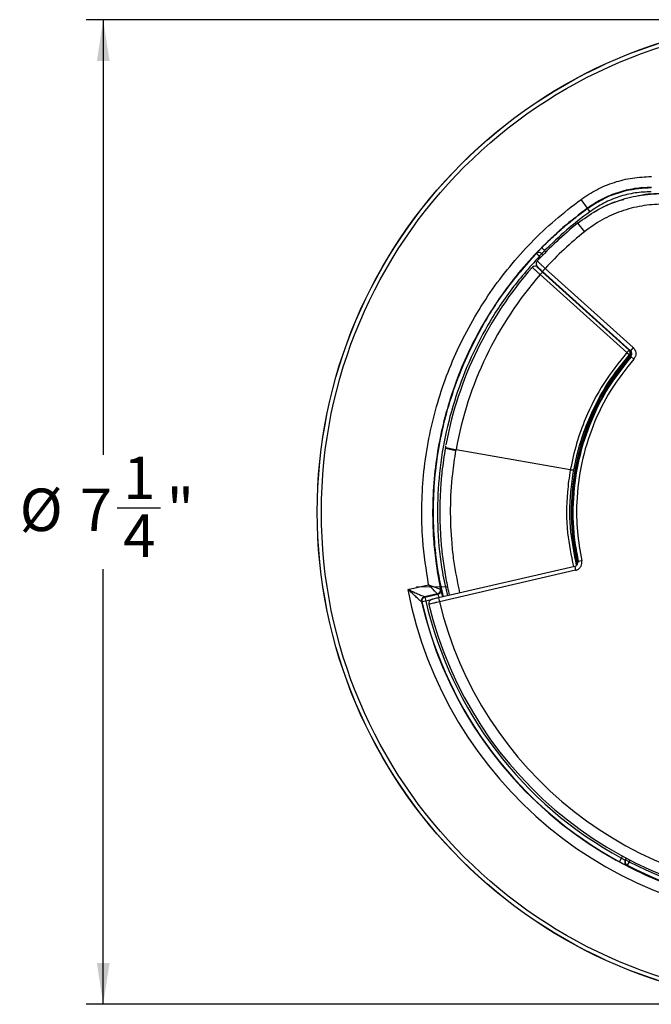
# Paper-space layout '6AT2P3H_WEB' of a CAD drawing. Units: inches. Extents: x 2.6 to 32.9, y 1.1 to 43.4.
# Drawn here: x 4.7 to 9.3, y 32 to 39.2 of the extents above; entities that cross this region are included whole.
import ezdxf

# ---------------------------------------------------------------- set-up
doc = ezdxf.new("R2010")
doc.units = ezdxf.units.IN
doc.header["$MEASUREMENT"] = 0
doc.layers.add('DEFAULT', color=179, linetype='Continuous')
doc.styles.add('SLDTEXTSTYLE0', font='TXT', dxfattribs={"width": 0.605})
doc.dimstyles.new('SLDDIMSTYLE0', dxfattribs={"dimtxt": 0.303345, "dimasz": 0.101115, "dimexe": 0, "dimexo": 0.0625, "dimgap": 0.075836, "dimtad": 0, "dimtih": 1, "dimtoh": 1, "dimdec": 6, "dimrnd": 1e-09, "dimzin": 12, "dimdsep": 46, "dimlunit": 5, "dimtxsty": 'SLDTEXTSTYLE0', "dimsah": 1, "dimcen": 0.09, "dimadec": 0, "dimazin": 3, "dimtfac": 1, "dimtdec": 3, "dimtofl": 0, "dimtmove": 0, "dimatfit": 3, "dimfxl": 1, "dimfrac": 2, "dimtolj": 1, "dimtzin": 12, "dimarcsym": 0})

# ---------------------------------------------------------------- blocks, each defined once
blk = doc.blocks.new('_D')
at = {"layer": 'DEFAULT', "color": 7}
for p, q in [((10.4242, 39.2279), (5.1482, 39.2279)), ((5.2732, 39.2279), (5.2732, 36.025)), ((5.3762, 35.6349), (5.6962, 35.6349)), ((5.2732, 31.9798), (5.2732, 35.1828)), ((10.4242, 31.9798), (5.1482, 31.9798))]:
    blk.add_line(p, q, dxfattribs=at)
for points in [[(5.2732, 39.2279), (5.2266, 38.9246), (5.3199, 38.9246)], [(5.2732, 31.9798), (5.3199, 32.2832), (5.2266, 32.2832)]]:
    blk.add_solid(points, dxfattribs=at)
at = {"layer": 'DEFAULT', "color": 7, "char_height": 0.3125, "attachment_point": 1, "style": 'SLDTEXTSTYLE0'}
for s, insert in [('1', (5.4204, 36.0111)), ('%%c', (4.6579, 35.7762)), ('7', (5.1004, 35.7762)), ('"', (5.7405, 35.7762)), ('4', (5.4204, 35.5856))]:
    blk.add_mtext(s, dxfattribs=dict(at, insert=insert))

psp = doc.layouts.new('6AT2P3H_WEB')

# ---------------------------------------------------------------- linework, layer by layer
at = {"color": 7, "linetype": 'Continuous'}
for p, q in [((8.8398282, 37.841017), (8.7927519, 37.9056678)), ((8.8398282, 37.841017), (8.8389941, 37.8384019)), ((8.8389941, 37.8384019), (8.8566671, 37.814172)), ((8.7674615, 37.7297793), (8.7674427, 37.7298892)), ((8.7674615, 37.7297793), (8.8175144, 37.6674342)), ((8.4605261, 37.503822), (8.4626545, 37.5060752)), ((8.5031197, 37.5495649), (8.5244301, 37.5284629)), ((8.4519733, 37.4147586), (8.4518771, 37.4147531)), ((8.4704621, 37.452654), (8.4705122, 37.4527083)), ((8.4705122, 37.4527083), (8.4705178, 37.4525706)), ((8.4700253, 37.4083614), (8.4701212, 37.4083669)), ((8.4701212, 37.4083669), (8.4700759, 37.4084076)), ((8.4701212, 37.4083669), (9.149834, 36.7963506)), ((8.5095597, 37.3700897), (8.4928417, 37.3515224)), ((8.4928417, 37.3515224), (9.1302748, 36.777575)), ((8.508474, 37.3752681), (9.1564792, 36.7918016)), ((9.1469929, 36.7961423), (8.5095597, 37.3700897)), ((8.528548, 37.3975624), (9.1765531, 36.8140959)), ((9.1469929, 36.7961423), (9.1302748, 36.777575)), ((9.1302748, 36.777575), (9.1490382, 36.7610773)), ((9.149834, 36.7963506), (9.1498792, 36.7963099)), ((9.1583971, 36.7736973), (9.1580758, 36.7792111)), ((9.1521891, 36.756236), (9.1494737, 36.7531246)), ((9.181665, 36.7301722), (9.1590474, 36.7498533)), ((7.7949591, 36.0781419), (7.794558, 36.0761321)), ((7.8723611, 36.0626496), (7.8723598, 36.0626499)), ((8.7138025, 35.9142808), (7.8723611, 36.0626496)), ((8.7138087, 35.9142797), (8.7138025, 35.9142808)), ((8.7976535, 35.2454637), (8.7683343, 35.2391958)), ((8.7457554, 35.2037323), (7.7424637, 34.9721042)), ((8.7525039, 35.1745012), (7.7492123, 34.9428731)), ((7.516428, 35.0340544), (7.6695517, 35.0677208)), ((7.8097973, 35.0512711), (7.5802965, 35.0532739)), ((7.6491628, 34.9484679), (7.6199434, 34.9416891)), ((7.7345675, 35.0001171), (7.6401852, 34.9793658)), ((7.6427217, 34.9777636), (7.7379842, 34.9987084)), ((7.6427217, 34.9777636), (7.6491628, 34.9484679)), ((7.7345675, 35.0001171), (7.734555, 35.0001281)), ((9.0759456, 33.0289557), (9.0902598, 33.0553153)), ((9.1242313, 33.0553144), (9.1172712, 33.0422244)), ((9.1204051, 33.0432036), (9.1262707, 33.0542352)), ((9.1468895, 33.0291216), (9.1204051, 33.0432036)), ((9.1299898, 33.0014922), (9.1331452, 33.0024604)), ((9.1468895, 33.0291216), (9.1331452, 33.0024604))]:
    psp.add_line(p, q, dxfattribs=at)
at = {"color": 8, "linetype": 'Continuous'}
for p, q in [((8.4952454, 37.4775512), (8.4854938, 37.4869954)), ((8.5048182, 37.5065658), (8.5154475, 37.4962794)), ((8.5244301, 37.5284629), (8.5339969, 37.5192243)), ((8.528548, 37.3975624), (8.508474, 37.3752681)), ((9.1765531, 36.8140959), (9.1564792, 36.7918016)), ((8.7457554, 35.2037323), (8.7525039, 35.1745012)), ((7.687619, 34.956923), (7.6491628, 34.9484679)), ((7.7424637, 34.9721042), (7.7492123, 34.9428731)), ((9.0902598, 33.0553153), (9.0977981, 33.0694927)), ((9.1528616, 33.0403535), (9.1468895, 33.0291216))]:
    psp.add_line(p, q, dxfattribs=at)
at = {"color": 7, "linetype": 'Continuous', "flags": 128}
for points in [[(9.1498792, 36.7963099), (9.1484784, 36.7962288), (9.1469929, 36.7961423)], [(9.1490382, 36.7610773), (9.1514706, 36.7612014), (9.1518633, 36.7612213)], [(7.7574909, 35.0355081), (7.7583374, 35.035164), (7.7591839, 35.0348198), (7.7600434, 35.0344705), (7.7609031, 35.0341211)], [(7.6401852, 34.9793658), (7.6414422, 34.9785717), (7.6427217, 34.9777636)], [(7.7379842, 34.9987084), (7.7371299, 34.9990606), (7.7362757, 34.9994127), (7.7354216, 34.9997649), (7.7345675, 35.0001171)], [(7.6199434, 34.9416891), (7.6186818, 34.9424949), (7.6186613, 34.942508), (7.6174019, 34.9433128)], [(9.1172712, 33.0422244), (9.1188255, 33.0427099), (9.1204051, 33.0432036)]]:
    psp.add_lwpolyline(points, dxfattribs=at)
at = {"color": 7, "linetype": 'Continuous'}
for radius in [3.625, 3.6240657, 3.5940703]:
    psp.add_circle((10.4742151, 35.6038725), radius, dxfattribs=at)
for centre, radius, start, end in [((10.4742151, 35.6038725), 2.7263564, 128.75759847, 137.30197735), ((10.4742151, 35.6038725), 2.7262589, 128.75873628, 137.30402407), ((10.4742151, 35.6038725), 2.6463076, 128.75873628, 137.32736867), ((8.4839826, 37.485159), 0.0298727, 45.77478896, 135.55856229), ((8.3931553, 37.3996723), 0.1270894, 43.40094246, 56.84862203), ((9.2205945, 36.7804625), 1.0195891, 134.58964192, 136.13524009), ((8.4533073, 37.3898391), 0.024955, 93.29347414, 138.60984682), ((8.4924972, 37.432235), 0.0299438, 137.22459812, 182.73175463), ((10.4742151, 35.6038725), 2.7219918, 138.53296803, 169.54026679), ((10.4742151, 35.6038725), 2.6419918, 138.5864283, 169.99999886), ((9.1302249, 36.7775721), 0.0250204, 318.7570042, 47.91949998), ((14.0464585, 37.0786133), 4.9048751, 183.71017335, 183.76853295), ((9.1312154, 36.7145848), 0.042646, 44.28798894, 64.65066788), ((10.4742151, 35.6038725), 3.0121748, 190.90444804, 349.09555196), ((7.7280886, 35.0294361), 0.0300128, 282.44230782, 11.684102), ((7.7281063, 35.0294217), 0.0300084, 282.43402955, 11.70227432), ((7.7315229, 35.0280129), 0.0300084, 282.43405436, 11.74463442), ((7.6466392, 34.950062), 0.0300062, 102.42071488, 192.99856138), ((7.6491757, 34.9484597), 0.0300062, 102.42073395, 193.04067321), ((10.4742151, 35.6038725), 2.900082, 193.06140716, 241.4965002), ((10.4742151, 35.6038725), 2.932187, 193.01927627, 346.98072373), ((10.4742151, 35.6038725), 2.9300775, 193.06140716, 241.4965002), ((10.4742151, 35.6038725), 2.8840258, 193.65800111, 346.34225297), ((10.4742151, 35.6038725), 2.8040258, 193.63479277, 346.36520372), ((9.1437678, 33.0281475), 0.0300038, 152.0195559, 189.52703166), ((9.1469041, 33.0291262), 0.0300062, 152.02076421, 242.70740133)]:
    psp.add_arc(centre, radius, start, end, dxfattribs=at)
at = {"color": 8, "linetype": 'Continuous'}
for centre, radius, start, end in [((8.4533027, 37.3898409), 0.024953, 47.92043711, 93.28323484), ((9.5143823, 37.1569573), 0.5401495, 227.89105543, 228.8792593), ((9.1437699, 33.0281466), 0.0300057, 189.52461496, 242.66140708), ((10.4742151, 35.6038725), 2.9267411, 242.72816554, 264.58059692), ((10.4742151, 35.6038725), 2.8967456, 242.72816554, 264.24990986)]:
    psp.add_arc(centre, radius, start, end, dxfattribs=at)
at = {"color": 7, "linetype": 'Continuous'}
for points, knots in [([(8.7927519, 37.9056678), (8.8308072, 37.9308619), (8.9078757, 37.9818844), (9.036305, 38.0337018), (9.1716233, 38.0679253), (9.2639145, 38.0721365), (9.3106335, 38.0742682)], [0, 0, 0, 0, 0.2469627202, 0.5001416106, 0.746965087, 1, 1, 1, 1]), ([(8.8389941, 37.8384019), (8.8736084, 37.8613387), (8.9437103, 37.9077911), (9.0419836, 37.9477129), (9.1333427, 37.9734975), (9.216205, 37.9888278), (9.2787979, 37.9909653), (9.3103106, 37.9920414)], [0, 0, 0, 0, 0.24688195, 0.499993672, 0.627339396, 0.812382205, 1, 1, 1, 1]), ([(9.3106335, 37.9943169), (9.269223, 37.9924526), (9.1853596, 37.9886769), (9.0755797, 37.9613744), (8.9823396, 37.9254257), (8.9073389, 37.8872576), (8.8616565, 37.855968), (8.8398282, 37.841017)], [0, 0, 0, 0, 0.24674795, 0.499707562, 0.670019947, 0.842326324, 1, 1, 1, 1]), ([(8.7674615, 37.7297793), (8.8123223, 37.7623996), (8.9033445, 37.8285859), (9.056141, 37.8955403), (9.2206806, 37.9410821), (9.3337035, 37.9468328), (9.3931225, 37.9498561)], [0, 0, 0, 0, 0.245795594, 0.498717399, 0.736463033, 1, 1, 1, 1]), ([(9.3103106, 37.9620597), (9.2703882, 37.9602757), (9.189536, 37.9566627), (9.0718854, 37.9270966), (8.9583974, 37.881484), (8.8908578, 37.8367949), (8.8566671, 37.814172)], [0, 0, 0, 0, 0.246820325, 0.499869034, 0.746818116, 1, 1, 1, 1]), ([(9.2184808, 37.9342424), (9.2198152, 37.9345928), (9.2763637, 37.9494463), (9.3354227, 37.949703), (9.3930882, 37.9499536)], [0, 0, 0, 0, 0.023596042, 1, 1, 1, 1]), ([(7.6695517, 35.0677208), (7.6524069, 35.177888), (7.6230947, 35.3662396), (7.6168306, 35.6361095), (7.6294534, 35.8753567), (7.6630357, 36.1150165), (7.7167297, 36.3509052), (7.7895159, 36.5791626), (7.8808708, 36.8005934), (7.9916989, 37.0155596), (8.1204015, 37.2202986), (8.2645142, 37.411638), (8.4241528, 37.5900974), (8.5991585, 37.7572055), (8.7282208, 37.8561804), (8.7927519, 37.9056678)], [0, 0, 0, 0, 0.103771476, 0.177416821, 0.251062167, 0.326844535, 0.402626854, 0.47623522, 0.549843582, 0.625587974, 0.701332366, 0.774930562, 0.848528709, 0.924264354, 1, 1, 1, 1]), ([(8.7674427, 37.7298892), (8.8125178, 37.7621795), (8.9039821, 37.8277014), (9.0210165, 37.8841782), (9.0917033, 37.9014562), (9.1069152, 37.9051744)], [0, 0, 0, 0, 0.432647137, 0.877905621, 1, 1, 1, 1]), ([(9.3931225, 37.8699049), (9.3925887, 37.8699045), (9.3411571, 37.8698747), (9.2371085, 37.8610857), (9.0874201, 37.8219104), (8.9438556, 37.7589905), (8.8600275, 37.6982424), (8.8175144, 37.6674342)], [0, 0, 0, 0, 0.002577638, 0.248369743, 0.50128939, 0.747080679, 1, 1, 1, 1]), ([(8.8398282, 37.841017), (8.7788466, 37.7943194), (8.6568832, 37.7009241), (8.4878145, 37.5407031), (8.3305211, 37.3661391), (8.1888672, 37.1785388), (8.0647294, 36.9815931), (7.9572931, 36.7750386), (7.8668562, 36.5580614), (7.7951629, 36.334149), (7.7431673, 36.1071235), (7.710116, 35.8765435), (7.696472, 35.6417322), (7.702511, 35.430083), (7.7219606, 35.2275102), (7.7445812, 35.1052358), (7.7574795, 35.0355141)], [0, 0, 0, 0, 0.072481756, 0.144963512, 0.219550649, 0.294137841, 0.366630675, 0.439123509, 0.513720376, 0.588317254, 0.660847544, 0.733377878, 0.808013198, 0.882648518, 0.933085493, 1, 1, 1, 1]), ([(8.5243426, 37.5707665), (8.5314803, 37.5777731), (8.5671703, 37.6128075), (8.6334099, 37.6739177), (8.7306694, 37.7569289), (8.8008532, 37.8097154), (8.8389941, 37.8384019)], [0, 0, 0, 0, 0.072577861, 0.362902122, 0.653773577, 1, 1, 1, 1]), ([(8.8566671, 37.814172), (8.7986175, 37.7700268), (8.6821445, 37.6814522), (8.5771139, 37.5795683), (8.5244301, 37.5284629)], [0, 0, 0, 0, 0.4983956005, 1, 1, 1, 1]), ([(8.5031197, 37.5495649), (8.50488, 37.5513398), (8.5084007, 37.5548898), (8.5137003, 37.5601964), (8.5190122, 37.5654907), (8.5225658, 37.5690079), (8.5243426, 37.5707665)], [0, 0, 0, 0, 0.2499954162, 0.4999926658, 0.7499954161, 1, 1, 1, 1]), ([(8.4626545, 37.5060752), (8.4627002, 37.5061362), (8.4636025, 37.5073419), (8.4671267, 37.5115356), (8.4763939, 37.5217714), (8.4888206, 37.5349892), (8.4983497, 37.5447027), (8.5031197, 37.5495649)], [0, 0, 0, 0, 0.013100568, 0.258846304, 0.505188, 0.752317123, 1, 1, 1, 1]), ([(8.5048182, 37.5065658), (8.5048373, 37.5065994), (8.5052148, 37.507261), (8.5068151, 37.5094606), (8.5112323, 37.5146735), (8.5172928, 37.5213003), (8.5220511, 37.5260755), (8.5244301, 37.5284629)], [0, 0, 0, 0, 0.01318412, 0.260216985, 0.506957396, 0.753493987, 1, 1, 1, 1]), ([(8.4626206, 37.4308051), (8.4628503, 37.4286143), (8.4632841, 37.4244778), (8.4653645, 37.4192119), (8.467541, 37.4154544), (8.4694004, 37.4129132), (8.4716712, 37.4101972), (8.475624, 37.4060054), (8.4840239, 37.3977794), (8.4963168, 37.3862722), (8.504793, 37.3786194), (8.5085121, 37.3752616)], [0, 0, 0, 0, 0.07137418, 0.134759077, 0.185500206, 0.227142263, 0.27995336, 0.402576181, 0.634471083, 0.839618627, 1, 1, 1, 1]), ([(8.4626206, 37.4308051), (8.4628503, 37.4286143), (8.4632841, 37.4244778), (8.4653645, 37.4192119), (8.467541, 37.4154544), (8.4694004, 37.4129132), (8.4716712, 37.4101972), (8.475624, 37.4060054), (8.4840239, 37.3977794), (8.4963168, 37.3862722), (8.504793, 37.3786194), (8.5085121, 37.3752616)], [0, 0, 0, 0, 0.07137418, 0.134759077, 0.185500206, 0.227142263, 0.27995336, 0.402576181, 0.634471083, 0.839618627, 1, 1, 1, 1]), ([(8.4705178, 37.4525706), (8.4707796, 37.4521843), (8.4715111, 37.451105), (8.477999, 37.4445672), (8.4910961, 37.4320678), (8.5086272, 37.4157361), (8.5219077, 37.4036203), (8.528548, 37.3975624)], [0, 0, 0, 0, 0.12232491, 0.3417820372, 0.5611778888, 0.7805887396, 1, 1, 1, 1]), ([(8.4345854, 37.406339), (8.4345581, 37.4062189), (8.4345028, 37.4059754), (8.4365524, 37.4037122), (8.4401423, 37.400089), (8.4452592, 37.3951368), (8.45181, 37.3889433), (8.4595006, 37.3817865), (8.4682514, 37.3737427), (8.4792982, 37.3636814), (8.4877719, 37.356074), (8.4928417, 37.3515224)], [0, 0, 0, 0, 0.103649273, 0.210306376, 0.313956197, 0.420613916, 0.52426732, 0.63093013, 0.734553131, 0.84118465, 1, 1, 1, 1]), ([(8.5095597, 37.3700897), (8.5060901, 37.3732303), (8.498043, 37.3805143), (8.4878715, 37.3899799), (8.48102, 37.3965259), (8.4767755, 37.4006809), (8.473672, 37.4038064), (8.4712795, 37.4063639), (8.4699101, 37.4080262), (8.4699865, 37.4082486), (8.4700253, 37.4083614)], [0, 0, 0, 0, 0.158919238, 0.368581448, 0.508216218, 0.578996356, 0.682742722, 0.789498114, 0.893244763, 1, 1, 1, 1]), ([(9.1302748, 36.777575), (9.0710431, 36.7036724), (8.9510158, 36.553916), (8.8340278, 36.3232863), (8.7550682, 36.1081376), (8.7276138, 35.9791633), (8.7138025, 35.9142808)], [0, 0, 0, 0, 0.2923940286, 0.5925073485, 0.7950046371, 1, 1, 1, 1]), ([(8.738663, 35.9113577), (8.7522044, 35.9746585), (8.7792873, 36.1012601), (8.8325145, 36.2469899), (8.910562, 36.4215128), (9.0052012, 36.5866898), (9.1093793, 36.712995), (9.1490382, 36.7610773)], [0, 0, 0, 0, 0.2032451202, 0.4064902404, 0.4858210383, 0.8042603084, 1, 1, 1, 1]), ([(9.1498792, 36.7963099), (9.1517788, 36.7942231), (9.1555779, 36.7900496), (9.1582394, 36.7818425), (9.1582122, 36.7733242), (9.1557535, 36.7665069), (9.1531709, 36.7627342), (9.1520271, 36.7614109), (9.1518633, 36.7612213)], [0, 0, 0, 0, 0.216146573, 0.432291014, 0.648496576, 0.86482791, 0.980639626, 1, 1, 1, 1]), ([(9.1581646, 36.7737049), (9.1582511, 36.7717404), (9.1584116, 36.7680968), (9.1564304, 36.7624061), (9.1540628, 36.7584701), (9.1526009, 36.756727), (9.1521891, 36.756236)], [0, 0, 0, 0, 0.375247271, 0.695972387, 0.914372596, 1, 1, 1, 1]), ([(9.1590474, 36.7498533), (9.1610158, 36.7526139), (9.1649509, 36.7581328), (9.1669588, 36.768309), (9.1656673, 36.7784219), (9.1617271, 36.7865024), (9.1579288, 36.7903566), (9.1564914, 36.7918152)], [0, 0, 0, 0, 0.217213351, 0.434234648, 0.651062596, 0.867950964, 1, 1, 1, 1]), ([(9.1653972, 36.7761851), (9.1634187, 36.7779714), (9.1607441, 36.7803861), (9.1580691, 36.7828008), (9.1573728, 36.7834293)], [0, 0, 0, 0, 0.739728355, 1, 1, 1, 1]), ([(9.1765531, 36.8140959), (9.1794218, 36.8111779), (9.1870062, 36.803463), (9.1948661, 36.7873013), (9.197444, 36.7670834), (9.1934461, 36.7467389), (9.185592, 36.7356944), (9.181665, 36.7301722)], [0, 0, 0, 0, 0.1319460416, 0.3488482904, 0.5658068837, 0.7829066262, 1, 1, 1, 1]), ([(8.7683343, 35.2391958), (8.7557229, 35.3107487), (8.7302981, 35.4550008), (8.7265097, 35.6989028), (8.7595433, 35.9678732), (8.8244561, 36.1823351), (8.8945155, 36.347341), (8.9552579, 36.4662128), (9.0451333, 36.6107054), (9.1190878, 36.701042), (9.1590474, 36.7498533)], [0, 0, 0, 0, 0.134658958, 0.271474898, 0.450936608, 0.635611352, 0.684901552, 0.783559413, 0.883051297, 1, 1, 1, 1]), ([(9.181665, 36.7301722), (9.1226156, 36.6554295), (9.0028084, 36.503782), (8.8752564, 36.2433721), (8.7895194, 35.9645323), (8.7566606, 35.701144), (8.7601756, 35.4587228), (8.7850949, 35.3169256), (8.7976535, 35.2454637)], [0, 0, 0, 0, 0.1795043285, 0.3642014245, 0.5437168954, 0.7284467925, 0.8631445707, 1, 1, 1, 1]), ([(7.7936347, 36.0765312), (7.7936346, 36.0765305), (7.7884834, 36.0473165), (7.7791309, 35.9886859), (7.7662295, 35.8864035), (7.7562709, 35.7695455), (7.7514298, 35.6379162), (7.7529754, 35.5056904), (7.7596382, 35.3956241), (7.7681307, 35.3080664), (7.7788102, 35.2206059), (7.7952815, 35.1143774), (7.8136607, 35.0308025), (7.8225055, 34.9905833)], [0, 0, 0, 0, 0.000002153, 0.081371777, 0.162827965, 0.28275836, 0.40296647, 0.524021496, 0.645362174, 0.705314316, 0.765301055, 0.887054555, 1, 1, 1, 1]), ([(7.7941873, 36.0798903), (7.7941859, 36.0798884), (7.7940075, 36.0796447), (7.79503, 36.078998), (7.7995033, 36.0775832), (7.8054725, 36.0760221), (7.8134168, 36.0741603), (7.8229672, 36.072084), (7.8340274, 36.0698137), (7.8460859, 36.0674565), (7.8590192, 36.0650279), (7.8678707, 36.0634501), (7.8723598, 36.0626499)], [0, 0, 0, 0, 0.001158821, 0.152761806, 0.257237188, 0.364737231, 0.469129465, 0.576543526, 0.680895079, 0.788269966, 0.892621557, 1, 1, 1, 1]), ([(7.795875, 36.089282), (7.7957075, 36.0883689), (7.7953586, 36.0864676), (7.7949043, 36.0839384), (7.7945089, 36.0817196), (7.7942945, 36.0805005), (7.7941873, 36.0798903)], [0, 0, 0, 0, 0.293026908, 0.610092029, 0.804821787, 1, 1, 1, 1]), ([(7.795875, 36.089282), (7.7958782, 36.0892991), (7.7958847, 36.0893337), (7.7958949, 36.0893868), (7.7959055, 36.0894401), (7.7959182, 36.0895019), (7.7959317, 36.0895641), (7.7959402, 36.0896002), (7.7959445, 36.0896184)], [0, 0, 0, 0, 0.106550951, 0.217040875, 0.36043082, 0.507769226, 0.751015456, 1, 1, 1, 1]), ([(7.7959445, 36.0896184), (7.7959564, 36.0896675), (7.7959803, 36.0897656), (7.7960054, 36.0898635), (7.796018, 36.0899124)], [0, 0, 0, 0, 0.500642979, 1, 1, 1, 1]), ([(7.8711879, 36.0558355), (7.8712006, 36.0559096), (7.871307, 36.0565332), (7.8715076, 36.0577062), (7.8717906, 36.0593543), (7.8720745, 36.0610022), (7.8722647, 36.0621006), (7.8723598, 36.0626499)], [0, 0, 0, 0, 0.032631141, 0.274473115, 0.516315185, 0.758157545, 1, 1, 1, 1]), ([(8.738663, 35.9113577), (8.7386532, 35.9113478), (8.7385711, 35.9112644), (8.7379149, 35.9111096), (8.7351816, 35.9111844), (8.7295118, 35.9117993), (8.7221087, 35.9128507), (8.7165754, 35.9138033), (8.7138087, 35.9142797)], [0, 0, 0, 0, 0.0146851005, 0.122882345, 0.3425657096, 0.5618414921, 0.7809172401, 1, 1, 1, 1]), ([(8.7457595, 35.2037145), (8.7477302, 35.2042956), (8.7529271, 35.205828), (8.7602929, 35.2109943), (8.7663197, 35.2192171), (8.7694905, 35.229093), (8.7687198, 35.2358272), (8.7683343, 35.2391958)], [0, 0, 0, 0, 0.132424265, 0.349218427, 0.565952457, 0.782880125, 1, 1, 1, 1]), ([(8.7525039, 35.1745012), (8.7564403, 35.1756672), (8.7668266, 35.1787437), (8.7815406, 35.1890867), (8.793586, 35.2055278), (8.7999394, 35.225264), (8.7984155, 35.2387305), (8.7976535, 35.2454637)], [0, 0, 0, 0, 0.132320965, 0.349129297, 0.565994147, 0.78300026, 1, 1, 1, 1]), ([(7.516428, 35.0340544), (7.5165548, 35.033997), (7.5351939, 35.0255652), (7.5599036, 35.0145085), (7.5936738, 34.9995965), (7.61593, 34.989864), (7.6334893, 34.9822546), (7.6395317, 34.9796477), (7.640069, 34.979416), (7.6401852, 34.9793658)], [0, 0, 0, 0, 0.002459519, 0.361495995, 0.472989553, 0.6949549, 0.846216043, 0.966750422, 1, 1, 1, 1]), ([(7.6174019, 34.9433128), (7.6173065, 34.9433973), (7.6168651, 34.9437881), (7.6118963, 34.9481886), (7.5974992, 34.9609741), (7.5793068, 34.9772199), (7.5517698, 35.0019567), (7.531671, 35.0201584), (7.5165308, 35.0339606), (7.516428, 35.0340544)], [0, 0, 0, 0, 0.033181168, 0.153555287, 0.304885563, 0.527149987, 0.638745543, 0.997545687, 1, 1, 1, 1]), ([(7.6695517, 35.0677208), (7.6696632, 35.0676791), (7.6699793, 35.0675607), (7.6706915, 35.0672942), (7.6721868, 35.0667347), (7.6755158, 35.0654904), (7.6833191, 35.0625801), (7.7014104, 35.0558669), (7.7249257, 35.0472512), (7.7442102, 35.0402767), (7.7550199, 35.0363944), (7.7566481, 35.0358117), (7.7574795, 35.0355141)], [0, 0, 0, 0, 0.002664401, 0.007550716, 0.017015684, 0.038391722, 0.087110891, 0.203780326, 0.476222458, 0.685267705, 0.839285037, 1, 1, 1, 1]), ([(7.734555, 35.0001281), (7.7339383, 35.0007643), (7.7327303, 35.0020105), (7.7247168, 35.0102871), (7.7104398, 35.0250681), (7.69307, 35.0431316), (7.6797203, 35.057076), (7.6739669, 35.0630964), (7.6715049, 35.0656746), (7.6703965, 35.0668357), (7.6698684, 35.067389), (7.6696339, 35.0676347), (7.6695517, 35.0677208)], [0, 0, 0, 0, 0.1606154765, 0.3146102501, 0.5237349124, 0.7962834123, 0.9126573791, 0.9614427261, 0.9828972575, 0.9924078385, 0.9973375252, 1, 1, 1, 1]), ([(7.7574795, 35.0355141), (7.7574805, 35.0355135), (7.7574824, 35.0355123), (7.7574853, 35.0355107), (7.7574881, 35.0355093), (7.75749, 35.0355085), (7.7574909, 35.0355081)], [0, 0, 0, 0, 0.249997647, 0.499996236, 0.749997647, 1, 1, 1, 1]), ([(7.7750864, 34.9764732), (7.7741796, 34.9803977), (7.7717734, 34.9908121), (7.7680321, 35.0068835), (7.7644792, 35.0217611), (7.7618723, 35.0319668), (7.7612264, 35.0334025), (7.7609031, 35.0341211)], [0, 0, 0, 0, 0.130775844, 0.347035385, 0.56399584, 0.781747711, 1, 1, 1, 1]), ([(7.7373094, 34.9708703), (7.7341197, 34.970128), (7.7245312, 34.9678964), (7.7100806, 34.9642376), (7.6988608, 34.9611599), (7.6930736, 34.959302), (7.6889903, 34.9577417), (7.6839801, 34.9550017), (7.6786152, 34.9505845), (7.6735244, 34.9434411), (7.670679, 34.9339158), (7.6704916, 34.9251586), (7.6727312, 34.9206398), (7.6733593, 34.9193724)], [0, 0, 0, 0, 0.084808851, 0.254943439, 0.430821666, 0.532827412, 0.599144889, 0.642879555, 0.705395715, 0.782101743, 0.869130221, 0.963297577, 1, 1, 1, 1]), ([(7.7492123, 34.9428731), (7.7425736, 34.9412999), (7.7272066, 34.9376583), (7.7048657, 34.9321609), (7.685822, 34.9272576), (7.6733373, 34.9237672), (7.6723211, 34.9231192), (7.671813, 34.9227952)], [0, 0, 0, 0, 0.159695845, 0.369660555, 0.579738986, 0.789884488, 1, 1, 1, 1]), ([(9.0759456, 33.0289557), (9.0795777, 33.0269942), (9.0892003, 33.0217974), (9.1036798, 33.0142247), (9.1145247, 33.0086887), (9.1177652, 33.0071274), (9.1179885, 33.0070198)], [0, 0, 0, 0, 0.226444996, 0.599930876, 0.972438773, 1, 1, 1, 1]), ([(9.0902598, 33.0553153), (9.0920444, 33.0543367), (9.096776, 33.0517418), (9.1041834, 33.0479249), (9.1111559, 33.0445706), (9.1160573, 33.0424376), (9.1168665, 33.0422954), (9.1172712, 33.0422244)], [0, 0, 0, 0, 0.131411991, 0.348426239, 0.565583982, 0.782793763, 1, 1, 1, 1])]:
    psp.add_open_spline(points, degree=3, knots=knots, dxfattribs=at)
at = {"color": 8, "linetype": 'Continuous'}
for points, knots in [([(7.7787925, 34.9804914), (7.765803, 35.0379975), (7.7359314, 35.1702427), (7.7116874, 35.3827575), (7.7023344, 35.6152367), (7.7133496, 35.8505689), (7.7440637, 36.0827371), (7.7942783, 36.3114691), (7.8630922, 36.5338105), (7.9513227, 36.7522628), (8.073451, 36.9920009), (8.2371693, 37.2496664), (8.3857069, 37.4186859), (8.4605261, 37.503822)], [0, 0, 0, 0, 0.064939791, 0.149340221, 0.235250667, 0.321161113, 0.408634741, 0.49303459, 0.578944404, 0.664854207, 0.752327153, 0.875245778, 1, 1, 1, 1]), ([(8.4854938, 37.4869954), (8.4115742, 37.4031154), (8.263735, 37.2353553), (8.0875495, 36.9595306), (7.9471284, 36.6743309), (7.8429003, 36.383303), (7.7715867, 36.0826073), (7.7349935, 35.7755619), (7.7342901, 35.4668025), (7.7581266, 35.2021657), (7.7962043, 35.0449955), (7.8100817, 34.987715)], [0, 0, 0, 0, 0.124202017, 0.248404041, 0.362631473, 0.477223157, 0.59145057, 0.705678173, 0.82027004, 0.934497636, 1, 1, 1, 1]), ([(9.1660749, 36.7667391), (9.1659232, 36.7676018), (9.1649436, 36.7731738), (9.161277, 36.7784489), (9.1578063, 36.7828764), (9.1573728, 36.7834293)], [0, 0, 0, 0, 0.138158197, 0.892373498, 1, 1, 1, 1]), ([(9.1494737, 36.7531246), (9.0890279, 36.6762445), (8.9681419, 36.5224913), (8.8374507, 36.2551759), (8.750512, 35.971435), (8.713942, 35.6740977), (8.7231725, 35.4209473), (8.7535077, 35.2697708), (8.7640792, 35.2170874)], [0, 0, 0, 0, 0.17831561, 0.356614904, 0.540084912, 0.71838746, 0.901860999, 1, 1, 1, 1]), ([(8.7759814, 35.2349875), (8.7664683, 35.2828471), (8.7380853, 35.4256386), (8.729023, 35.6720603), (8.7643542, 35.9642165), (8.8509076, 36.2482643), (8.9800515, 36.5136391), (9.1017575, 36.6681894), (9.1617431, 36.744363)], [0, 0, 0, 0, 0.09063921, 0.270426534, 0.455427299, 0.635209731, 0.820204893, 1, 1, 1, 1]), ([(7.9008695, 35.0086751), (7.8843756, 35.0877483), (7.8592072, 35.2084079), (7.8367804, 35.4154538), (7.8283792, 35.6286526), (7.8406617, 35.8571251), (7.8624357, 35.9988644), (7.8711876, 36.0558356)], [0, 0, 0, 0, 0.22964874, 0.350425861, 0.592102636, 0.836048506, 1, 1, 1, 1]), ([(8.7138087, 35.9142797), (8.7138085, 35.9142789), (8.7042921, 35.8599954), (8.6851056, 35.7063281), (8.6821801, 35.4651438), (8.7196721, 35.2844944), (8.7368598, 35.2016786)], [0, 0, 0, 0, 0.000003266, 0.230356631, 0.647169281, 1, 1, 1, 1]), ([(8.7602055, 35.2118094), (8.743623, 35.2929356), (8.707318, 35.4705495), (8.7089249, 35.7075616), (8.7308918, 35.8581017), (8.738663, 35.9113577)], [0, 0, 0, 0, 0.352058013, 0.770779682, 1, 1, 1, 1]), ([(7.7379842, 34.9987084), (7.7382257, 34.9983617), (7.7387086, 34.9976683), (7.7401979, 34.9925413), (7.7421281, 34.9850394), (7.7438797, 34.9779125), (7.7449092, 34.9736654), (7.7451484, 34.9726784)], [0, 0, 0, 0, 0.232515952, 0.46496252, 0.697330441, 0.929661701, 1, 1, 1, 1]), ([(9.1179885, 33.0070198), (9.1212391, 33.0054299), (9.1279933, 33.0021266), (9.1293079, 33.0017089), (9.1299898, 33.0014922)], [0, 0, 0, 0, 0.481283065, 1, 1, 1, 1])]:
    psp.add_open_spline(points, degree=3, knots=knots, dxfattribs=at)
at = {"color": 7, "linetype": 'Continuous'}
psp.add_open_spline([(7.8711876, 36.0558356), (7.8659199, 36.0567903), (7.8553846, 36.0586996), (7.8402748, 36.0617842), (7.8264482, 36.0648756), (7.8144698, 36.0678729), (7.804799, 36.0706529), (7.7979016, 36.0730918), (7.7937668, 36.0751429), (7.7936787, 36.0760684), (7.7936347, 36.0765312)], degree=3, dxfattribs=at)

# ---------------------------------------------------------------- dimensions: what is measured, and where the dimension line sits
at = {"layer": 'DEFAULT', "color": 7}
dim = psp.add_linear_dim(base=(5.27323796, 31.97980679), p1=(10.47421506, 39.22793827), p2=(10.47421506, 31.97980679), angle=90, text='%%c<>', dimstyle='SLDDIMSTYLE0', dxfattribs=at)
dim.commit()
dim.dimension.update_dxf_attribs({"geometry": '_D', "text_midpoint": (5.27323796, 35.60387253), "dimtype": 160})

doc.saveas('drawing.dxf')
